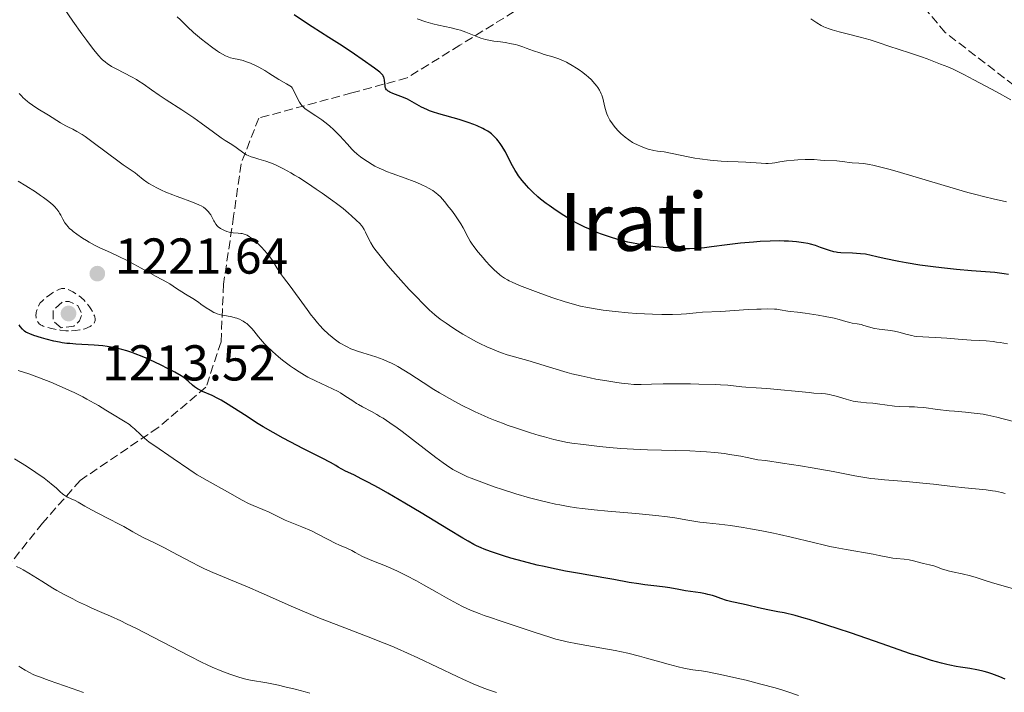
# Model space of a CAD drawing. Units: metres. Extents: x 651182 to 654632, y 4757860 to 4760249.
# Drawn here: x 652591 to 652787, y 4758815 to 4758949 of the extents above; entities that cross this region are included whole.
import ezdxf
from ezdxf.enums import TextEntityAlignment as Align

# ---------------------------------------------------------------- set-up
doc = ezdxf.new("R2010")
doc.units = ezdxf.units.M
doc.header["$MEASUREMENT"] = 0
doc.linetypes.add('DGN Style 3', pattern=[2.435890702152634, 1.739921930109024, -0.6959687720436097])
for name, color, linetype, lineweight in [('Cota de punto acotado terreno', 7, 'Continuous', 0), ('Curva de nivel de depresión intermedia', 30, 'DGN Style 3', 0), ('Curva de nivel directora', 30, 'Continuous', 30), ('Curva de nivel intermedia', 30, 'Continuous', 0), ('Punto acotado terreno (símbolo)', 7, 'Continuous', 0), ('Senda', 7, 'DGN Style 3', 0), ('Texto de Área (paraje) menor', 7, 'Continuous', 0)]:
    doc.layers.add(name, color=color, linetype=linetype, lineweight=lineweight)
doc.styles.add('Style-Arial', font='arial.ttf')

# ---------------------------------------------------------------- blocks, each defined once
blk = doc.blocks.new('5PATER')
at = {"layer": 'Punto acotado terreno (símbolo)', "linetype": 'Continuous', "lineweight": 0}
h = blk.add_hatch(color=51, dxfattribs=at)
edge = h.paths.add_edge_path()
edge.add_ellipse((0, 0), major_axis=(-0.1095731443231308, -0.1110710700762829), ratio=0.9994222409660317, start_angle=0, end_angle=360)

msp = doc.modelspace()

# ---------------------------------------------------------------- linework, layer by layer
at = {"layer": 'Curva de nivel de depresión intermedia', "color": 30, "linetype": 'DGN Style 3', "lineweight": 0, "flags": 128}
for points, elevation in [([(652601.0500000004, 4758886.819999999), (652600.5300000019, 4758886.849999999), (652599.4500000001, 4758886.970000002), (652598.3900000006, 4758887.159999999), (652597.7300000011, 4758887.3), (652596.6000000001, 4758887.590000001), (652596.0400000013, 4758887.77), (652595.8200000002, 4758887.859999998), (652595.5400000009, 4758887.999999999), (652595.4199999999, 4758888.08), (652595.2200000011, 4758888.25), (652595.1000000003, 4758888.399999999), (652594.8800000013, 4758888.779999999), (652594.7100000014, 4758889.210000001), (652594.6500000011, 4758889.470000001), (652594.6100000008, 4758889.929999999), (652594.6300000009, 4758890.269999999), (652594.66, 4758890.46), (652594.7200000003, 4758890.749999999), (652594.8600000012, 4758891.189999999), (652594.9599999995, 4758891.42), (652595.1300000016, 4758891.779999999), (652595.4700000014, 4758892.380000001), (652595.8300000012, 4758892.749999999), (652596.0800000017, 4758892.99), (652596.6000000001, 4758893.429999999), (652597.3800000002, 4758894.01), (652597.8800000009, 4758894.350000001), (652598.7800000017, 4758894.859999999), (652599.3099999991, 4758895.109999999), (652599.5400000017, 4758895.190000001), (652599.6800000002, 4758895.230000001), (652599.9500000007, 4758895.269999999), (652600.200000001, 4758895.269999999), (652600.370000001, 4758895.25), (652600.7300000008, 4758895.149999999), (652600.9499999998, 4758895.069999999), (652601.4200000014, 4758894.859999999), (652601.9199999999, 4758894.600000001), (652602.2500000007, 4758894.41), (652602.8899999999, 4758893.999999999), (652603.4700000011, 4758893.560000001), (652603.7400000015, 4758893.34), (652604.1200000015, 4758892.960000002), (652604.7000000004, 4758892.3), (652605.2400000015, 4758891.58), (652605.4900000016, 4758891.199999998), (652605.8400000003, 4758890.619999999), (652606.1199999999, 4758890.08), (652606.2200000006, 4758889.83), (652606.3000000009, 4758889.600000001), (652606.3700000001, 4758889.2), (652606.35, 4758888.869999999), (652606.3000000009, 4758888.67), (652606.2500000016, 4758888.55), (652606.1199999999, 4758888.319999999), (652605.9600000011, 4758888.119999998), (652605.8600000006, 4758888.02), (652605.6900000006, 4758887.880000001), (652605.3600000021, 4758887.67), (652604.9300000007, 4758887.470000001), (652604.6800000003, 4758887.369999999), (652604.1399999994, 4758887.189999999), (652603.8399999999, 4758887.109999999), (652603.3300000003, 4758887), (652602.49, 4758886.869999998), (652601.5500000011, 4758886.819999999), (652601.0500000004, 4758886.819999999)], 1220), ([(652599.610000001, 4758887.420000001), (652598.0199999996, 4758888.84), (652598.0199999996, 4758890.91), (652599.9300000007, 4758892.650000001), (652601.2000000002, 4758892.650000001), (652602.9500000003, 4758891.859999999), (652603.7400000015, 4758890.109999999), (652603.2600000009, 4758888.84), (652602.1500000001, 4758887.74), (652599.610000001, 4758887.420000001)], 1215)]:
    msp.add_lwpolyline(points, dxfattribs=dict(at, elevation=elevation))
at = {"layer": 'Curva de nivel directora', "color": 30, "linetype": 'Continuous', "lineweight": 30, "flags": 128}
for points, elevation in [([(652671.2599999997, 4758931.310000001), (652669.3899999988, 4758932.37), (652668.4900000002, 4758932.84), (652668.0399999988, 4758933.050000002), (652667.1600000004, 4758933.420000001), (652665.5800000001, 4758934.02), (652664.99, 4758934.279999999), (652664.7599999999, 4758934.400000002), (652664.619999999, 4758934.490000002), (652664.4099999989, 4758934.660000001), (652664.3300000007, 4758934.740000002), (652664.1999999988, 4758934.92), (652664.1099999994, 4758935.11), (652664.0699999991, 4758935.250000001), (652664.0199999999, 4758935.539999999), (652663.9199999993, 4758936.660000003), (652663.8500000001, 4758937.03), (652663.7999999986, 4758937.2), (652663.669999999, 4758937.480000002), (652663.5799999996, 4758937.62), (652663.4000000008, 4758937.850000001), (652662.9800000006, 4758938.240000002), (652661.900000001, 4758939.060000002), (652659.4899999992, 4758940.760000001), (652657.9699999993, 4758941.789999999), (652655.4700000003, 4758943.440000001), (652652.8699999986, 4758945.100000001), (652649.5299999992, 4758947.220000001), (652648.0000000005, 4758948.230000001), (652645.9599999996, 4758949.65)], 1200), ([(652787.9899999998, 4758898.050000001), (652787.1299999993, 4758898.180000001), (652785.2499999994, 4758898.390000001), (652780.5899999992, 4758898.76), (652777.6499999998, 4758899.01), (652774.619999999, 4758899.340000001), (652772.9800000006, 4758899.54), (652770.3699999999, 4758899.900000002), (652767.6200000006, 4758900.34), (652766.199999999, 4758900.59), (652763.2799999998, 4758901.170000002), (652761.789999999, 4758901.5), (652759.5299999992, 4758902.039999999), (652758.5599999991, 4758902.140000002), (652756.9400000009, 4758902.26), (652754.6099999996, 4758902.340000001), (652753.9900000005, 4758902.390000002), (652753.6900000009, 4758902.440000001), (652753.2599999995, 4758902.52), (652752.399999999, 4758902.77), (652750.5999999996, 4758903.42), (652749.5999999982, 4758903.76), (652748.6100000005, 4758904.03), (652748.0699999994, 4758904.150000001), (652747.2200000001, 4758904.32), (652745.8200000008, 4758904.510000001), (652744.2499999995, 4758904.640000001), (652743.4000000001, 4758904.670000002), (652742.4999999994, 4758904.680000001), (652740.5999999995, 4758904.650000001), (652738.6199999991, 4758904.550000001), (652737.2899999992, 4758904.460000002), (652734.7000000008, 4758904.220000003), (652732.0299999998, 4758903.9), (652728.9199999984, 4758903.490000002), (652727.5599999994, 4758903.330000001), (652726.9299999991, 4758903.270000001), (652725.730000001, 4758903.179999999), (652724.5599999998, 4758903.150000002), (652723.7899999986, 4758903.140000001), (652722.1399999991, 4758903.189999999), (652720.2999999997, 4758903.300000002), (652719.3200000006, 4758903.380000002), (652717.7999999984, 4758903.540000001), (652716.2299999993, 4758903.740000002), (652715.4499999993, 4758903.86), (652714.0599999989, 4758904.100000001), (652713.3599999994, 4758904.24), (652712.32, 4758904.470000001), (652710.7699999987, 4758904.859999999), (652709.2099999986, 4758905.32), (652708.4299999987, 4758905.57), (652707.0499999993, 4758906.050000001), (652706.3499999997, 4758906.320000002), (652705.3099999982, 4758906.740000002), (652703.7500000002, 4758907.440000001), (652702.1799999991, 4758908.220000002), (652701.3999999989, 4758908.65), (652700.61, 4758909.100000001), (652699.0599999987, 4758910.050000002), (652697.57, 4758911.04), (652696.6400000001, 4758911.710000004), (652696.0399999989, 4758912.15), (652694.9500000004, 4758913.020000001), (652694.3899999993, 4758913.490000002), (652693.4199999992, 4758914.380000002), (652692.5900000001, 4758915.210000001), (652692.1200000006, 4758915.730000001), (652691.3099999992, 4758916.690000001), (652690.5800000007, 4758917.66), (652690.1600000004, 4758918.279999999), (652689.8999999989, 4758918.699999999), (652689.3800000002, 4758919.609999999), (652688.779999999, 4758920.760000001), (652687.9499999997, 4758922.37), (652687.5299999996, 4758923.100000001), (652687.3300000007, 4758923.440000001), (652686.9199999993, 4758924.050000001), (652686.5199999993, 4758924.58), (652686.2499999988, 4758924.9), (652685.7300000002, 4758925.460000001), (652685.2000000004, 4758925.95), (652684.9099999999, 4758926.180000001), (652684.4200000004, 4758926.520000001), (652683.8199999991, 4758926.86), (652683.4599999993, 4758927.039999999), (652682.3300000007, 4758927.550000001), (652681.6699999989, 4758927.810000001), (652680.5699999991, 4758928.220000002), (652679.369999999, 4758928.61), (652678.7400000008, 4758928.800000001), (652674.74, 4758929.92), (652673.4700000002, 4758930.330000003), (652672.8800000001, 4758930.560000001), (652672.3100000002, 4758930.800000001), (652671.2599999997, 4758931.310000001)], 1200), ([(652620.5999999993, 4758879.440000001), (652619.6499999993, 4758879.920000002), (652618.1200000005, 4758880.65), (652616.5299999992, 4758881.37), (652615.74, 4758881.710000002), (652614.360000001, 4758882.26), (652613.6900000004, 4758882.51), (652612.6800000002, 4758882.850000001), (652611.6599999985, 4758883.140000001), (652611.149999999, 4758883.27), (652610.0999999985, 4758883.5), (652609.5700000009, 4758883.600000001), (652608.7500000006, 4758883.720000002), (652607.899999999, 4758883.820000002), (652606.1499999989, 4758883.949999999), (652602.5199999989, 4758884.170000001), (652601.3200000009, 4758884.28), (652600.7199999996, 4758884.340000001), (652599.8500000001, 4758884.470000003), (652599.269999999, 4758884.57), (652598.1600000003, 4758884.79), (652596.6200000002, 4758885.160000001), (652595.6999999994, 4758885.42), (652594.1799999995, 4758885.9), (652593.3799999993, 4758886.2), (652593.0700000008, 4758886.33), (652592.579999999, 4758886.58), (652592.3399999999, 4758886.760000002), (652592.1900000002, 4758886.880000002), (652591.9199999997, 4758887.160000001), (652591.4999999995, 4758887.690000001), (652591.2899999993, 4758887.99)], 1225), ([(652787.3199999993, 4758817.590000002), (652786.2599999999, 4758818.040000001), (652784.6700000005, 4758818.65), (652783.8899999983, 4758818.91), (652783.1300000005, 4758819.140000001), (652782.6299999999, 4758819.260000001), (652781.6599999998, 4758819.480000001), (652780.2599999983, 4758819.740000002), (652778.4399999988, 4758820.01), (652777.5499999992, 4758820.15), (652776.3400000001, 4758820.369999999), (652775.7000000008, 4758820.510000001), (652774.619999999, 4758820.77), (652772.6599999988, 4758821.330000001), (652770.0900000005, 4758822.140000002), (652768.5100000001, 4758822.660000001), (652762.6399999984, 4758824.680000002), (652756.7599999999, 4758826.710000001), (652753.8899999999, 4758827.680000001), (652750.0000000006, 4758828.95), (652748.3199999998, 4758829.449999999), (652747.3200000006, 4758829.740000002), (652745.5300000003, 4758830.220000003), (652743.3399999999, 4758830.75), (652742.1399999994, 4758831), (652740.139999999, 4758831.390000002), (652738.2399999991, 4758831.800000001), (652736.1099999989, 4758832.310000002), (652735.2199999995, 4758832.520000001), (652732.9799999997, 4758832.980000001), (652731.9200000003, 4758833.26), (652730.7899999992, 4758833.630000001), (652729.7000000007, 4758834.010000001), (652729.1199999995, 4758834.200000001), (652728.1999999987, 4758834.449999999), (652727.7200000003, 4758834.550000002), (652726.7300000002, 4758834.730000001), (652723.7799999998, 4758835.16), (652722.4400000009, 4758835.400000001), (652720.6599999995, 4758835.730000002), (652719.6899999994, 4758835.880000002), (652718.0800000001, 4758836.080000001), (652715.6999999996, 4758836.350000001), (652714.459999999, 4758836.520000001), (652712.539999999, 4758836.840000001), (652709.479999999, 4758837.41), (652707.5399999989, 4758837.760000002), (652702.6699999984, 4758838.590000001), (652699.9199999992, 4758839.08), (652697.0800000007, 4758839.65), (652695.6599999989, 4758839.960000001), (652694.2599999997, 4758840.28), (652691.5599999997, 4758840.980000001), (652689.0499999995, 4758841.680000001), (652687.5399999986, 4758842.140000001), (652684.9999999994, 4758842.960000001), (652683.7000000007, 4758843.430000001), (652683.0999999995, 4758843.670000002), (652682.1699999997, 4758844.100000001), (652681.6699999989, 4758844.359999999), (652680.5099999988, 4758845.000000001), (652679.4499999994, 4758845.62), (652676.6199999996, 4758847.33), (652671.1799999992, 4758850.660000001), (652667.9600000007, 4758852.59), (652664.5599999987, 4758854.560000001), (652662.8399999997, 4758855.529999999), (652660.5599999998, 4758856.760000001), (652659.4299999989, 4758857.350000001), (652657.7799999993, 4758858.190000001), (652656.1699999999, 4758858.960000002), (652655.3999999989, 4758859.310000001), (652654.7100000004, 4758859.76), (652654.23, 4758860.050000001), (652653.1999999994, 4758860.630000002), (652651.5299999998, 4758861.500000002), (652647.8099999982, 4758863.360000002), (652645.1399999993, 4758864.74), (652643.7800000004, 4758865.470000001), (652641.7499999986, 4758866.610000002), (652639.7599999993, 4758867.78), (652638.7899999992, 4758868.37), (652636.0499999989, 4758870.12), (652632.8199999991, 4758872.199999999), (652631.4199999998, 4758873.039999999), (652630.7800000005, 4758873.390000001), (652629.6099999994, 4758873.960000004), (652627.7299999995, 4758874.789999999), (652627.0099999999, 4758875.140000001), (652626.6999999991, 4758875.320000002), (652626.1600000004, 4758875.690000001), (652625.709999999, 4758876.060000001), (652624.94, 4758876.79), (652624.4199999992, 4758877.240000002), (652624.0999999996, 4758877.470000002), (652623.5099999995, 4758877.86), (652622.24, 4758878.590000002), (652620.5999999993, 4758879.440000001)], 1225)]:
    msp.add_lwpolyline(points, dxfattribs=dict(at, elevation=elevation))
at = {"layer": 'Curva de nivel intermedia', "color": 30, "linetype": 'Continuous', "lineweight": 0, "flags": 128}
for points, elevation in [([(652607.0800000009, 4758941.51), (652606.0800000017, 4758942.720000002), (652604.7200000006, 4758944.51), (652603.7200000014, 4758945.859999999), (652601.9300000012, 4758948.350000001), (652601.0700000006, 4758949.619999999), (652600.6900000006, 4758950.210000001), (652600.5099999995, 4758950.550000001), (652600.2100000001, 4758951.15), (652599.5900000008, 4758952.63), (652599.2199999997, 4758953.380000001), (652598.7700000005, 4758954.069999999), (652597.6999999998, 4758955.52), (652596.8500000006, 4758956.749999999), (652596.2900000017, 4758957.5), (652595.5700000019, 4758958.37), (652595.1400000006, 4758958.850000001), (652594.6500000011, 4758959.369999999), (652593.5600000003, 4758960.470000001), (652592.4100000014, 4758961.579999999), (652591.6700000016, 4758962.270000001), (652590.3700000007, 4758963.430000001)], 1210), ([(652697.4000000001, 4758893.369999998), (652694.9600000015, 4758894.229999999), (652693.4200000014, 4758894.810000001), (652690.7700000005, 4758895.859999998), (652689.2999999998, 4758896.5), (652688.7099999997, 4758896.779999999), (652688.360000001, 4758896.96), (652687.7400000019, 4758897.32), (652687.200000001, 4758897.680000001), (652686.8600000013, 4758897.939999999), (652686.1900000006, 4758898.519999999), (652685.7900000005, 4758898.9), (652684.9400000012, 4758899.759999999), (652684.0800000007, 4758900.680000001), (652683.5199999998, 4758901.31), (652682.5100000015, 4758902.479999999), (652681.6500000011, 4758903.59), (652681.2100000007, 4758904.23), (652680.9500000014, 4758904.630000002), (652680.510000001, 4758905.4), (652679.5299999998, 4758907.300000001), (652679.0899999995, 4758908.060000001), (652678.8300000002, 4758908.469999999), (652677.8900000014, 4758909.849999999), (652677.2000000008, 4758910.800000001), (652676.7300000014, 4758911.410000001), (652675.8500000008, 4758912.499999999), (652675.0300000004, 4758913.429999999), (652674.540000001, 4758913.91), (652674.2100000001, 4758914.189999999), (652673.5000000015, 4758914.699999998), (652672.6499999999, 4758915.210000001), (652672.1600000004, 4758915.470000001), (652671.3200000002, 4758915.869999997), (652670.35, 4758916.289999999), (652669.8100000012, 4758916.5), (652668.0000000007, 4758917.17), (652665.4600000017, 4758918.069999999), (652664.2900000004, 4758918.51), (652663.7699999996, 4758918.730000001), (652662.8200000018, 4758919.16), (652661.9900000005, 4758919.58), (652661.4800000007, 4758919.869999999), (652660.5300000008, 4758920.460000001), (652659.600000001, 4758921.08), (652659.1400000005, 4758921.42), (652658.4600000011, 4758921.960000001), (652657.7900000005, 4758922.56), (652657.4599999997, 4758922.890000001), (652656.4600000007, 4758923.970000001), (652655.0400000013, 4758925.56), (652654.25, 4758926.369999998), (652653.8299999997, 4758926.769999999), (652652.9400000002, 4758927.56), (652652.0300000004, 4758928.3), (652651.4200000003, 4758928.76), (652650.2500000012, 4758929.58), (652648.7200000001, 4758930.550000001), (652648.0700000019, 4758931.029999999), (652647.6800000007, 4758931.38), (652647.4999999997, 4758931.579999999), (652647.2400000005, 4758931.890000001), (652647.0100000004, 4758932.24), (652646.5800000011, 4758933.01), (652645.820000001, 4758934.63), (652645.5599999997, 4758935.109999998), (652645.420000001, 4758935.329999999), (652644.4300000007, 4758935.890000001), (652642.8799999995, 4758936.789999999), (652640.9100000004, 4758938.039999999), (652640.1100000002, 4758938.539999999), (652638.9099999999, 4758939.220000001), (652638.2599999994, 4758939.55), (652637.2600000004, 4758939.999999999), (652636.2900000003, 4758940.380000001), (652635.8299999998, 4758940.52), (652634.9700000016, 4758940.720000001), (652633.8600000006, 4758940.949999998), (652633.2700000005, 4758941.109999999), (652632.6300000013, 4758941.349999999), (652632.2800000004, 4758941.499999999), (652631.7199999993, 4758941.789999999), (652631.1100000013, 4758942.149999999), (652630.6799999999, 4758942.429999999), (652629.7800000014, 4758943.05), (652628.4000000001, 4758944.100000001), (652627.5000000015, 4758944.810000001), (652625.9400000013, 4758946.13), (652624.7300000021, 4758947.240000002), (652623.3399999996, 4758948.640000001), (652622.7100000017, 4758949.21)], 1205), ([(652711.2699999994, 4758925.720000001), (652710.9699999999, 4758926), (652710.390000001, 4758926.569999999), (652709.8400000011, 4758927.17), (652709.5800000018, 4758927.48), (652709.2100000008, 4758927.96), (652708.7100000002, 4758928.710000001), (652708.4199999997, 4758929.240000002), (652708.2899999999, 4758929.509999999), (652708.12, 4758929.930000001), (652707.9700000002, 4758930.369999999), (652707.7300000011, 4758931.259999999), (652707.4500000017, 4758932.48), (652707.2900000009, 4758933.079999999), (652707.1000000008, 4758933.67), (652706.9800000001, 4758933.960000002), (652706.79, 4758934.38), (652706.6400000004, 4758934.65), (652706.3200000008, 4758935.180000001), (652706.1399999997, 4758935.439999999), (652705.7500000007, 4758935.929999999), (652705.3300000007, 4758936.4), (652705.0399999999, 4758936.710000001), (652704.4200000009, 4758937.279999998), (652704.060000001, 4758937.59), (652703.3200000012, 4758938.17), (652702.5800000012, 4758938.699999998), (652702.1000000007, 4758939.02), (652701.2200000001, 4758939.580000001), (652700.4500000011, 4758940.039999999), (652700.0800000001, 4758940.229999999), (652699.5200000014, 4758940.499999999), (652698.5700000013, 4758940.869999998), (652697.3900000012, 4758941.25), (652695.620000001, 4758941.769999999), (652694.7600000004, 4758942.050000001), (652693.5600000002, 4758942.470000001), (652692.1000000006, 4758943.019999999), (652691.3899999997, 4758943.269999999), (652690.440000002, 4758943.57), (652689.9400000013, 4758943.710000001), (652689.1700000003, 4758943.890000001), (652687.9100000019, 4758944.109999999), (652686.9800000018, 4758944.23), (652685.6699999999, 4758944.399999999), (652685.0000000015, 4758944.51), (652684.0000000002, 4758944.710000001), (652683.5100000007, 4758944.84), (652683.0300000003, 4758944.999999999), (652682.0800000002, 4758945.359999998), (652680.110000001, 4758946.17), (652679.0000000001, 4758946.559999999), (652678.41, 4758946.730000001), (652677.1500000015, 4758947.029999998), (652674.6399999993, 4758947.550000002), (652673.5199999994, 4758947.810000001), (652673.020000001, 4758947.939999999), (652672.1300000015, 4758948.220000001), (652670.4200000014, 4758948.859999999)], 1195), ([(652788.4400000012, 4758932.739999999), (652785.5700000012, 4758934.300000002), (652781.100000001, 4758936.74), (652779.1200000006, 4758937.779999999), (652778.2900000013, 4758938.199999999), (652776.9500000002, 4758938.83), (652775.9400000023, 4758939.259999999), (652774.4600000002, 4758939.810000001), (652773.4500000001, 4758940.210000001), (652771.7900000014, 4758940.859999999), (652770.7000000007, 4758941.25), (652768.7000000002, 4758941.930000001), (652765.8400000014, 4758942.849999999), (652764.6000000008, 4758943.269999999), (652761.8899999995, 4758944.220000001), (652760.4400000012, 4758944.67), (652758.500000001, 4758945.189999999), (652755.630000001, 4758945.92), (652754.3300000002, 4758946.26), (652752.9199999998, 4758946.659999999), (652752.3400000008, 4758946.839999998), (652751.61, 4758947.109999998), (652751.2800000014, 4758947.240000002), (652750.7000000002, 4758947.529999999), (652749.8900000011, 4758948.019999999), (652748.6700000007, 4758948.800000001)], 1190), ([(652734.9400000023, 4758875.689999999), (652732.1399999993, 4758875.999999999), (652730.6799999997, 4758876.109999998), (652729.7800000012, 4758876.15), (652726.4100000005, 4758876.260000001), (652724.7400000008, 4758876.289999999), (652721.4500000007, 4758876.32), (652719.3200000006, 4758876.31), (652717.0099999993, 4758876.24), (652714.9500000008, 4758876.16), (652714.0000000009, 4758876.17), (652713.4800000022, 4758876.189999999), (652712.3300000011, 4758876.279999998), (652711.0400000014, 4758876.430000001), (652710.1100000015, 4758876.550000001), (652708.110000001, 4758876.859999999), (652705.9400000008, 4758877.250000001), (652704.8000000007, 4758877.480000001), (652703.0199999993, 4758877.869999999), (652701.1799999998, 4758878.31), (652700.240000001, 4758878.560000001), (652697.38, 4758879.380000001), (652692.3900000011, 4758880.919999998), (652688.2900000017, 4758882.080000001), (652687.200000001, 4758882.449999999), (652686.610000001, 4758882.659999999), (652685.7000000011, 4758883.029999998), (652684.2400000016, 4758883.659999999), (652682.8800000005, 4758884.3), (652682.1900000019, 4758884.66), (652681.1200000013, 4758885.220000001), (652679.4900000019, 4758886.16), (652677.8600000001, 4758887.179999999), (652676.8200000008, 4758887.87), (652676.1600000014, 4758888.319999999), (652675.0000000015, 4758889.159999999), (652673.9400000018, 4758890), (652673.3000000004, 4758890.55), (652672.8700000013, 4758890.960000001), (652671.8699999999, 4758891.929999999), (652669.9400000009, 4758893.9), (652668.8400000012, 4758895.05), (652667.1600000004, 4758896.869999998), (652665.5599999999, 4758898.689999999), (652664.5899999999, 4758899.819999999), (652663.0200000008, 4758901.730000001), (652662.0100000005, 4758903.029999998), (652661.6500000006, 4758903.55), (652661.1800000012, 4758904.32), (652660.7200000008, 4758905.199999999), (652660.1100000006, 4758906.410000001), (652659.8400000001, 4758906.939999999), (652659.5100000015, 4758907.499999999), (652659.3300000007, 4758907.75), (652659.0100000009, 4758908.140000001), (652658.3, 4758908.84), (652657.3400000012, 4758909.699999998), (652656.74, 4758910.220000001), (652655.6600000004, 4758911.109999999), (652654.3799999995, 4758912.109999998), (652653.6599999999, 4758912.66), (652651.5099999995, 4758914.210000002), (652650.3499999995, 4758915.01), (652648.5900000005, 4758916.189999999), (652646.8600000005, 4758917.279999998), (652646.0400000003, 4758917.779999998), (652645.26, 4758918.239999999), (652643.8200000006, 4758919.02), (652642.5300000008, 4758919.660000001), (652641.7400000019, 4758920.000000001), (652641.2500000001, 4758920.210000001), (652640.3200000003, 4758920.550000001), (652638.9500000002, 4758920.970000001), (652637.9000000019, 4758921.259999999), (652637.4200000013, 4758921.409999998), (652636.780000002, 4758921.659999999), (652636.4900000015, 4758921.810000001), (652635.9300000004, 4758922.15), (652634.4100000005, 4758923.289999999), (652633.5800000012, 4758923.829999999), (652632.2400000001, 4758924.659999998), (652631.4199999998, 4758925.210000001), (652629.9300000012, 4758926.289999999), (652627.4600000012, 4758928.109999999), (652626.0199999996, 4758929.130000001), (652623.6200000013, 4758930.720000001), (652620.4699999996, 4758932.759999999), (652619.1200000019, 4758933.65), (652617.5599999995, 4758934.750000001), (652615.900000001, 4758935.929999999), (652615.0500000016, 4758936.470000001), (652614.5900000011, 4758936.749999999), (652613.5800000008, 4758937.300000001), (652610.6799999997, 4758938.800000001), (652609.6600000004, 4758939.359999999), (652609.1500000008, 4758939.679999999), (652608.8600000001, 4758939.88), (652608.3400000016, 4758940.27), (652607.8400000009, 4758940.699999998), (652607.5700000004, 4758940.970000001), (652607.0800000009, 4758941.51)], 1210), ([(652634.8200000017, 4758906.25), (652633.7900000013, 4758906.33), (652633.2800000017, 4758906.390000001), (652633.0400000003, 4758906.439999999), (652632.5599999997, 4758906.569999999), (652632.0999999993, 4758906.739999999), (652631.8199999998, 4758906.88), (652631.3000000013, 4758907.169999998), (652630.8400000009, 4758907.510000001), (652630.6399999997, 4758907.710000002), (652630.3500000014, 4758908.050000002), (652630.0800000009, 4758908.469999999), (652629.9500000012, 4758908.710000001), (652629.7700000004, 4758909.06), (652629.4999999999, 4758909.59), (652629.3500000001, 4758909.859999999), (652629.0700000006, 4758910.279999999), (652628.9100000019, 4758910.49), (652628.5200000008, 4758910.899999999), (652628.2999999995, 4758911.100000001), (652627.9100000006, 4758911.390000001), (652627.4700000002, 4758911.659999999), (652627.1399999994, 4758911.829999999), (652626.4100000008, 4758912.15), (652625.1900000004, 4758912.619999997), (652623.4100000011, 4758913.230000001), (652622.4900000002, 4758913.560000001), (652621.7999999997, 4758913.829999999), (652620.4600000007, 4758914.390000001), (652619.6000000001, 4758914.770000001), (652618.5300000019, 4758915.3), (652618.0300000011, 4758915.56), (652617.0400000009, 4758916.130000002), (652616.6200000007, 4758916.399999999), (652615.9099999999, 4758916.909999999), (652614.8200000013, 4758917.83), (652614.3300000018, 4758918.220000002), (652613.5100000015, 4758918.789999999), (652611.9600000003, 4758919.810000001), (652610.8800000007, 4758920.579999999), (652608.7999999998, 4758922.15), (652605.7500000009, 4758924.46), (652604.3800000009, 4758925.439999999), (652603.7800000019, 4758925.83), (652602.7600000004, 4758926.449999999), (652601.910000001, 4758926.9), (652600.9600000011, 4758927.359999998), (652600.5200000008, 4758927.58), (652599.5199999993, 4758928.15), (652597.1100000021, 4758929.659999999), (652595.0100000009, 4758930.949999998), (652593.9200000003, 4758931.670000001), (652593.2400000007, 4758932.17), (652592.9099999999, 4758932.42), (652592.4500000017, 4758932.810000001), (652592.0300000014, 4758933.210000001), (652591.7699999999, 4758933.470000001), (652591.2900000016, 4758934.009999999)], 1215), ([(652787.5499999995, 4758912.439999999), (652784.9500000001, 4758913.029999999), (652783.3000000003, 4758913.429999999), (652781.1900000003, 4758913.99), (652779.9100000019, 4758914.350000001), (652775.1799999999, 4758915.73), (652768.3100000012, 4758917.759999999), (652765.3899999999, 4758918.619999999), (652764.1900000018, 4758918.949999998), (652762.320000001, 4758919.449999998), (652760.9800000021, 4758919.769999998), (652760.3000000003, 4758919.9), (652759.240000001, 4758920.05), (652758.1900000003, 4758920.15), (652756.8899999994, 4758920.239999999), (652756.2900000004, 4758920.289999999), (652755.4400000012, 4758920.390000001), (652754.3700000005, 4758920.529999998), (652753.8400000007, 4758920.579999999), (652751.4199999999, 4758920.680000001), (652750.5999999996, 4758920.749999999), (652749.3099999999, 4758920.859999998), (652748.5000000009, 4758920.890000001), (652747.5399999997, 4758920.880000001), (652746.1100000015, 4758920.81), (652745.3800000005, 4758920.759999998), (652743.8400000005, 4758920.600000001), (652742.5400000019, 4758920.390000001), (652741.5000000002, 4758920.220000001), (652740.9800000016, 4758920.15), (652740.1600000013, 4758920.099999999), (652739.7200000011, 4758920.09), (652738.78, 4758920.119999999), (652735.7500000015, 4758920.34), (652734.2500000015, 4758920.4), (652732.0900000001, 4758920.480000001), (652730.8200000006, 4758920.56), (652728.6400000014, 4758920.77), (652726.6100000017, 4758921.02), (652725.6399999994, 4758921.17), (652724.3099999995, 4758921.38), (652722.7000000002, 4758921.710000001), (652721.1199999999, 4758922.079999999), (652720.4600000004, 4758922.229999999), (652719.5000000016, 4758922.37), (652718.1700000018, 4758922.56), (652717.4400000008, 4758922.689999999), (652716.3600000012, 4758922.96), (652715.7900000013, 4758923.13), (652714.9200000018, 4758923.449999999), (652714.0600000012, 4758923.829999999), (652713.640000001, 4758924.039999999), (652713.2400000008, 4758924.27), (652712.4600000008, 4758924.769999999), (652711.7300000021, 4758925.32), (652711.2699999994, 4758925.720000001)], 1195), ([(652621.2300000018, 4758896.140000001), (652620.6300000006, 4758896.52), (652619.7800000012, 4758896.989999999), (652618.4000000021, 4758897.689999999), (652617.4299999998, 4758898.199999998), (652615.520000001, 4758899.249999999), (652612.5800000017, 4758900.850000001), (652611.1900000013, 4758901.560000001), (652609.4099999999, 4758902.41), (652607.3100000012, 4758903.349999999), (652606.2200000006, 4758903.880000001), (652605.1900000023, 4758904.439999999), (652604.6600000003, 4758904.75), (652603.86, 4758905.239999999), (652602.7200000001, 4758906.009999998), (652602.0300000017, 4758906.539999999), (652601.7200000009, 4758906.8), (652601.2900000019, 4758907.189999999), (652600.9299999997, 4758907.57), (652600.7199999996, 4758907.819999998), (652600.3600000021, 4758908.310000001), (652599.9599999996, 4758908.99), (652599.5300000005, 4758909.84), (652599.3200000003, 4758910.220000001), (652599.1500000005, 4758910.499999999), (652598.7600000015, 4758911.02), (652598.3100000002, 4758911.519999998), (652597.9600000014, 4758911.849999999), (652597.1400000011, 4758912.539999999), (652596.1399999997, 4758913.319999999), (652595.5400000009, 4758913.749999999), (652594.5199999993, 4758914.449999998), (652592.6200000015, 4758915.67), (652591.0999999995, 4758916.580000001)], 1220), ([(652783.5599999997, 4758855.199999998), (652779.3200000017, 4758855.619999998), (652776.8200000006, 4758855.909999999), (652773.0300000019, 4758856.359999998), (652770.940000002, 4758856.57), (652767.6200000006, 4758856.859999999), (652763.2999999999, 4758857.21), (652761.4100000013, 4758857.399999999), (652760.5700000008, 4758857.51), (652759.0100000006, 4758857.739999999), (652757.4000000014, 4758858.029999998), (652754.7999999997, 4758858.529999998), (652753.1299999999, 4758858.849999999), (652748.9600000012, 4758859.600000001), (652746.6100000021, 4758859.999999999), (652743.0300000013, 4758860.560000001), (652739.6600000006, 4758861.029999999), (652738.1600000008, 4758861.210000001), (652736.0399999997, 4758861.640000001), (652734.7600000012, 4758861.890000001), (652732.4900000002, 4758862.269999998), (652731.4800000021, 4758862.42), (652729.6100000013, 4758862.65), (652727.9100000004, 4758862.8), (652726.8200000018, 4758862.859999998), (652724.6000000001, 4758862.95), (652716.2100000014, 4758863.189999999), (652713.440000002, 4758863.300000001), (652712.1400000011, 4758863.369999998), (652710.9000000006, 4758863.459999999), (652708.640000001, 4758863.649999999), (652706.6500000015, 4758863.859999999), (652703.4999999999, 4758864.239999999), (652701.1700000009, 4758864.51), (652699.9600000017, 4758864.710000001), (652698.490000001, 4758865.02), (652697.6000000013, 4758865.240000002), (652695.7100000003, 4758865.739999999), (652694.6399999997, 4758866.05), (652692.9299999997, 4758866.56), (652690.1700000016, 4758867.46), (652688.2900000017, 4758868.109999998), (652687.3399999996, 4758868.46), (652685.9400000003, 4758869), (652684.5800000014, 4758869.550000001), (652683.6900000017, 4758869.930000001), (652681.9500000007, 4758870.71), (652681.1100000001, 4758871.109999998), (652679.4600000007, 4758871.929999999), (652677.8600000001, 4758872.769999999), (652676.8200000008, 4758873.350000001), (652674.8100000013, 4758874.52), (652673.7100000017, 4758875.199999998), (652671.5999999995, 4758876.56), (652668.9500000007, 4758878.27), (652667.7200000014, 4758879.039999999), (652666.5400000013, 4758879.73), (652665.9700000013, 4758880.039999999), (652665.1599999999, 4758880.449999999), (652664.6300000001, 4758880.689999999), (652663.6199999999, 4758881.119999999), (652662.2000000004, 4758881.630000002), (652659.61, 4758882.430000001), (652658.5300000003, 4758882.779999998), (652658.0099999995, 4758882.970000001), (652657.2300000016, 4758883.279999998), (652656.4699999995, 4758883.63), (652656.0899999995, 4758883.819999999), (652655.3499999996, 4758884.230000001), (652654.9800000008, 4758884.460000001), (652654.4199999998, 4758884.84), (652653.87, 4758885.25), (652653.5100000001, 4758885.539999999), (652652.7900000004, 4758886.17), (652651.730000001, 4758887.189999999), (652651.0500000014, 4758887.91), (652650.610000001, 4758888.410000001), (652649.7800000019, 4758889.41), (652649.3300000003, 4758889.970000001), (652648.500000001, 4758891.09), (652646.9600000011, 4758893.25), (652646.2200000011, 4758894.26), (652645.1300000005, 4758895.699999999), (652643.8000000005, 4758897.430000001), (652643.2300000006, 4758898.220000001), (652642.5199999998, 4758899.34), (652641.6300000001, 4758900.789999999), (652641.1000000003, 4758901.550000002), (652640.8000000009, 4758901.939999998), (652640.1300000005, 4758902.73), (652639.4000000017, 4758903.51), (652638.9200000011, 4758903.99), (652637.9900000012, 4758904.84), (652637.6700000016, 4758905.09), (652637.0900000005, 4758905.51), (652636.5700000019, 4758905.81), (652636.2300000021, 4758905.949999998), (652636.0100000009, 4758906.029999998), (652635.5800000017, 4758906.140000001), (652635.3200000002, 4758906.189999999), (652634.8200000017, 4758906.25)], 1215), ([(652752.4600000017, 4758843.989999998), (652751.3700000008, 4758844.230000001), (652749.1900000015, 4758844.74), (652744.7500000002, 4758845.819999999), (652742.4500000002, 4758846.349999999), (652741.2800000012, 4758846.600000001), (652738.9400000009, 4758847.069999998), (652736.6600000011, 4758847.489999999), (652735.2300000006, 4758847.730000001), (652732.6800000002, 4758848.109999998), (652730.4500000017, 4758848.380000001), (652727.9400000017, 4758848.649999999), (652726.6000000006, 4758848.83), (652724.2000000001, 4758849.21), (652721.6299999994, 4758849.630000001), (652720.19, 4758849.840000001), (652717.8299999996, 4758850.130000001), (652716.5600000002, 4758850.259999999), (652713.8900000014, 4758850.509999999), (652708.3100000002, 4758850.969999999), (652705.5700000019, 4758851.230000001), (652703.2400000007, 4758851.499999999), (652702.1000000007, 4758851.66), (652700.4199999998, 4758851.92), (652698.7400000012, 4758852.220000001), (652697.9099999998, 4758852.38), (652696.2200000001, 4758852.750000001), (652695.3600000016, 4758852.949999999), (652694.0600000008, 4758853.279999998), (652692.7199999996, 4758853.649999999), (652690.0199999996, 4758854.439999999), (652687.3799999999, 4758855.289999997), (652685.7100000001, 4758855.849999999), (652682.7400000017, 4758856.92), (652681.1400000014, 4758857.539999999), (652680.4300000007, 4758857.84), (652679.4600000007, 4758858.27), (652678.5799999998, 4758858.71), (652678.1500000008, 4758858.939999999), (652677.5200000004, 4758859.3), (652676.2400000019, 4758860.119999998), (652675.5700000013, 4758860.59), (652674.1299999997, 4758861.640000001), (652669.4900000016, 4758865.220000001), (652667.4100000006, 4758866.789999997), (652666.4100000015, 4758867.519999999), (652664.9600000009, 4758868.539999999), (652663.6199999999, 4758869.439999999), (652663.0000000007, 4758869.83), (652662.4100000006, 4758870.179999999), (652661.3300000011, 4758870.779999999), (652659.5000000005, 4758871.73), (652658.7100000014, 4758872.17), (652658.3300000014, 4758872.4), (652657.6000000006, 4758872.890000001), (652656.0500000014, 4758873.939999998), (652655.1600000019, 4758874.480000001), (652654.6700000003, 4758874.74), (652653.5999999995, 4758875.279999999), (652651.3100000008, 4758876.34), (652650.1600000019, 4758876.88), (652648.690000001, 4758877.630000001), (652647.9800000002, 4758878.02), (652646.9100000019, 4758878.659999998), (652645.800000001, 4758879.390000001), (652645.230000001, 4758879.800000001), (652644.1700000016, 4758880.579999999), (652643.6300000006, 4758880.999999999), (652642.8300000004, 4758881.66), (652641.6500000004, 4758882.689999999), (652640.5700000006, 4758883.720000002), (652640.0800000011, 4758884.220000001), (652639.6299999997, 4758884.720000001), (652638.8400000005, 4758885.659999999), (652637.9300000009, 4758886.800000002), (652637.5000000017, 4758887.3), (652637.0700000003, 4758887.760000001), (652636.8500000013, 4758887.970000001), (652636.5100000015, 4758888.259999999), (652636.2800000013, 4758888.439999999), (652635.8000000007, 4758888.750000001), (652635.5500000004, 4758888.889999999), (652635.0600000009, 4758889.130000001), (652634.5600000003, 4758889.329999999), (652634.2200000006, 4758889.439999999), (652633.5700000002, 4758889.619999997), (652632.5000000016, 4758889.800000001), (652631.5700000018, 4758889.949999998), (652631.1000000002, 4758890.060000001), (652630.6200000019, 4758890.220000002), (652630.3800000005, 4758890.310000001), (652630.0000000005, 4758890.480000001), (652629.2400000005, 4758890.92), (652628.4500000015, 4758891.429999998), (652627.4099999999, 4758892.15), (652626.9000000004, 4758892.499999999), (652625.7699999993, 4758893.23), (652624.3299999998, 4758894.119999999), (652623.6200000013, 4758894.56), (652622.5599999997, 4758895.25), (652621.2300000018, 4758896.140000001)], 1220), ([(652787.7500000006, 4758884.24), (652786.3200000002, 4758884.499999999), (652785.6100000015, 4758884.600000001), (652784.9100000019, 4758884.689999999), (652783.5300000006, 4758884.819999998), (652782.2099999996, 4758884.899999999), (652780.530000001, 4758884.989999998), (652779.7199999996, 4758885.039999999), (652777.9900000019, 4758885.17), (652775.7300000021, 4758885.359999999), (652774.5700000019, 4758885.439999998), (652770.9100000008, 4758885.61), (652769.7700000008, 4758885.720000001), (652769.240000001, 4758885.78), (652768.7400000005, 4758885.869999999), (652767.8200000017, 4758886.07), (652766.150000002, 4758886.529999998), (652765.3200000006, 4758886.73), (652764.8800000002, 4758886.810000001), (652763.9999999995, 4758886.949999999), (652762.2400000005, 4758887.17), (652761.4300000013, 4758887.3), (652761.0600000003, 4758887.38), (652760.3800000009, 4758887.55), (652759.1900000017, 4758887.91), (652758.6500000008, 4758888.06), (652757.8799999997, 4758888.21), (652756.8899999994, 4758888.369999998), (652756.4100000011, 4758888.470000001), (652755.6500000012, 4758888.690000001), (652754.2899999999, 4758889.09), (652753.3400000001, 4758889.32), (652751.5000000005, 4758889.689999999), (652750.1300000002, 4758889.929999999), (652747.5199999996, 4758890.319999999), (652746.030000001, 4758890.51), (652744.6100000016, 4758890.659999999), (652744.0700000006, 4758890.74), (652742.5500000007, 4758891.029999998), (652741.8800000002, 4758891.109999998), (652741.4700000011, 4758891.140000001), (652739.9700000014, 4758891.180000001), (652738.78, 4758891.16), (652737.9400000018, 4758891.140000001), (652736.1800000005, 4758891.050000001), (652730.8099999994, 4758890.640000001), (652727.1500000004, 4758890.51), (652725.8700000019, 4758890.4), (652723.9500000018, 4758890.230000001), (652722.8900000001, 4758890.159999998), (652721.1800000002, 4758890.099999999), (652719.9400000019, 4758890.09), (652719.0700000002, 4758890.09), (652717.1900000004, 4758890.140000001), (652714.040000001, 4758890.3), (652712.3600000001, 4758890.42), (652709.7600000007, 4758890.65), (652707.4100000015, 4758890.92), (652706.1799999999, 4758891.100000001), (652704.2500000009, 4758891.449999998), (652702.8700000019, 4758891.75), (652702.1500000021, 4758891.929999999), (652701.03, 4758892.230000001), (652699.85, 4758892.579999999), (652697.4000000001, 4758893.369999998)], 1205), ([(652657.4000000015, 4758843.15), (652656.3900000014, 4758843.609999998), (652654.9299999995, 4758844.239999999), (652654.1000000002, 4758844.63), (652652.7000000009, 4758845.359999999), (652650.5400000019, 4758846.480000001), (652649.3600000016, 4758847.050000001), (652647.4900000007, 4758847.849999999), (652645.1399999993, 4758848.800000001), (652644.1400000004, 4758849.220000002), (652642.9700000011, 4758849.769999999), (652641.6700000004, 4758850.429999999), (652640.9599999995, 4758850.769999998), (652639.6900000023, 4758851.310000001), (652637.8000000013, 4758852.100000001), (652636.8800000005, 4758852.519999999), (652635.5900000007, 4758853.189999999), (652632.7000000007, 4758854.839999998), (652628.6399999993, 4758857.069999999), (652626.640000001, 4758858.23), (652626.0500000009, 4758858.600000001), (652624.9700000013, 4758859.32), (652621.8900000012, 4758861.479999999), (652618.2400000012, 4758863.940000001), (652617.1200000013, 4758864.729999999), (652616.6299999997, 4758865.109999999), (652616.2000000004, 4758865.470000001), (652615.4500000017, 4758866.15), (652614.2200000001, 4758867.349999999), (652613.5600000008, 4758867.91), (652613.1900000019, 4758868.189999999), (652612.3600000005, 4758868.739999999), (652609.4800000016, 4758870.46), (652608.4800000001, 4758871.07), (652607.0300000017, 4758871.970000001), (652606.1900000013, 4758872.460000001), (652604.7400000007, 4758873.27), (652603.9000000004, 4758873.699999999), (652602.2100000004, 4758874.539999999), (652601.2900000019, 4758874.98), (652599.8400000011, 4758875.640000002), (652597.5700000002, 4758876.609999999), (652595.3100000004, 4758877.499999999), (652594.2199999997, 4758877.900000001), (652593.1700000013, 4758878.259999999), (652591.0999999995, 4758878.92)], 1230), ([(652789.2300000002, 4758868.739999999), (652786.9000000012, 4758869.369999999), (652785.6800000009, 4758869.680000001), (652783.8400000012, 4758870.08), (652782.9299999994, 4758870.239999998), (652781.1500000001, 4758870.489999999), (652779.4300000012, 4758870.67), (652777.2200000007, 4758870.869999999), (652776.1600000013, 4758870.960000001), (652773.8700000001, 4758871.220000001), (652771.1100000021, 4758871.56), (652769.8800000005, 4758871.679999998), (652769.3100000003, 4758871.709999999), (652768.2400000019, 4758871.75), (652766.2700000005, 4758871.800000001), (652765.3200000006, 4758871.859999999), (652764.8400000001, 4758871.899999999), (652763.8699999999, 4758872.029999999), (652761.940000001, 4758872.329999999), (652761.02, 4758872.449999999), (652759.7300000003, 4758872.55), (652758.5999999995, 4758872.630000001), (652758.0200000005, 4758872.689999999), (652757.1199999996, 4758872.840000001), (652756.6500000004, 4758872.949999998), (652755.6800000002, 4758873.220000001), (652753.7300000011, 4758873.819999999), (652752.8300000003, 4758874.07), (652752.4100000003, 4758874.159999999), (652751.600000001, 4758874.28), (652750.7200000003, 4758874.359999998), (652749.2499999995, 4758874.470000001), (652748.3200000019, 4758874.539999999), (652739.9300000012, 4758875.349999999), (652737.800000001, 4758875.5), (652735.7699999993, 4758875.619999999), (652734.9400000023, 4758875.689999999)], 1210), ([(652636.6400000012, 4758835.96), (652633.3100000008, 4758837.34), (652630.9000000012, 4758838.32), (652629.7800000014, 4758838.79), (652628.0900000016, 4758839.560000001), (652627.1999999997, 4758839.980000001), (652625.3700000015, 4758840.92), (652621.7700000005, 4758842.849999999), (652620.1600000013, 4758843.699999998), (652618.1600000008, 4758844.699999999), (652616.0700000008, 4758845.679999999), (652615.17, 4758846.13), (652613.8800000005, 4758846.850000001), (652612.0499999997, 4758847.909999999), (652611.0000000015, 4758848.49), (652609.2100000011, 4758849.409999999), (652606.7500000001, 4758850.640000001), (652605.6600000015, 4758851.220000001), (652604.3300000017, 4758851.970000001), (652602.9900000005, 4758852.779999999), (652602.4200000007, 4758853.100000001), (652601.5900000012, 4758853.470000001), (652600.9100000019, 4758853.77), (652600.5800000011, 4758853.939999999), (652600.1200000006, 4758854.230000001), (652599.9000000015, 4758854.409999999), (652599.4400000012, 4758854.839999998), (652598.6200000008, 4758855.609999999), (652598.0599999997, 4758856.109999998), (652596.930000001, 4758857.009999999), (652596.2200000002, 4758857.529999999), (652594.5500000005, 4758858.689999999), (652592.7199999999, 4758859.900000001), (652590.3200000015, 4758861.390000001)], 1235), ([(652787.3100000003, 4758854.51), (652786.5599999992, 4758854.7), (652785.4000000014, 4758854.939999999), (652784.8000000003, 4758855.039999999), (652783.5599999997, 4758855.199999998)], 1215), ([(652788.7699999998, 4758835.600000001), (652785.2300000016, 4758836.609999998), (652783.7200000006, 4758837.100000001), (652781.5400000013, 4758837.810000001), (652780.4200000014, 4758838.119999999), (652778.7899999998, 4758838.510000001), (652776.8099999994, 4758838.929999999), (652775.9600000001, 4758839.13), (652775.5700000012, 4758839.239999999), (652774.8700000015, 4758839.46), (652773.6700000013, 4758839.9), (652773.1100000001, 4758840.100000001), (652772.2400000007, 4758840.33), (652771.0899999996, 4758840.59), (652770.5599999998, 4758840.720000001), (652769.0700000012, 4758841.140000002), (652768.2199999996, 4758841.32), (652767.2100000015, 4758841.439999999), (652765.7200000007, 4758841.579999999), (652765.0000000009, 4758841.67), (652763.9700000006, 4758841.850000001), (652762.2500000016, 4758842.199999998), (652761.0400000003, 4758842.42), (652755.6700000013, 4758843.350000001), (652753.5400000013, 4758843.759999999), (652752.4600000017, 4758843.989999998)], 1220), ([(652746.25, 4758814.350000001), (652744.110000001, 4758815.079999999), (652742.9000000017, 4758815.460000001), (652741.5899999996, 4758815.850000001), (652738.7500000009, 4758816.63), (652735.8300000018, 4758817.369999997), (652733.9499999997, 4758817.819999999), (652730.6799999997, 4758818.55), (652729.7000000007, 4758818.749999999), (652728.1300000016, 4758819.04), (652726.9600000004, 4758819.23), (652725.7700000012, 4758819.38), (652725.2300000003, 4758819.46), (652724.0700000003, 4758819.649999999), (652723.4199999998, 4758819.789999999), (652722.3200000002, 4758820.039999999), (652720.2900000006, 4758820.58), (652718.6299999999, 4758821.050000002), (652716.0300000004, 4758821.78), (652714.5900000009, 4758822.17), (652712.2599999995, 4758822.739999999), (652711.0200000014, 4758823.019999999), (652709.7500000017, 4758823.289999999), (652707.1499999999, 4758823.789999999), (652702.2500000005, 4758824.65), (652700.25, 4758825.03), (652699.4100000019, 4758825.2), (652698.0000000015, 4758825.550000001), (652696.7499999997, 4758825.92), (652693.8500000007, 4758826.890000001), (652687.0900000016, 4758829.100000001), (652684.7600000001, 4758829.9), (652683.7000000007, 4758830.279999998), (652682.7199999995, 4758830.640000001), (652680.9900000016, 4758831.34), (652679.4400000004, 4758832.050000001), (652678.4200000013, 4758832.560000001), (652676.2599999999, 4758833.74), (652674.38, 4758834.8), (652671.6500000008, 4758836.349999999), (652670.2600000005, 4758837.119999998), (652668.230000001, 4758838.199999999), (652667.2800000011, 4758838.680000001), (652666.3800000002, 4758839.109999999), (652664.7300000007, 4758839.84), (652663.7500000016, 4758840.24), (652662.0300000006, 4758840.909999998), (652660.940000002, 4758841.349999999), (652660.4500000003, 4758841.559999999), (652659.5600000008, 4758841.99), (652658.0699999998, 4758842.8), (652657.4000000015, 4758843.15)], 1230), ([(652649.0500000009, 4758814.789999999), (652648.13, 4758815.07), (652646.1500000019, 4758815.600000001), (652644.1200000001, 4758816.09), (652642.8200000015, 4758816.38), (652640.5300000004, 4758816.850000001), (652637.2400000002, 4758817.430000001), (652636.3100000004, 4758817.630000002), (652635.7900000019, 4758817.759999999), (652634.7400000013, 4758818.060000001), (652634.1500000012, 4758818.239999999), (652633.1800000012, 4758818.57), (652631.5400000005, 4758819.189999999), (652629.6600000008, 4758819.989999999), (652628.6300000005, 4758820.460000001), (652627.5400000019, 4758820.98), (652625.2199999995, 4758822.150000001), (652617.9300000005, 4758825.970000001), (652614.6100000013, 4758827.649999999), (652612.6399999999, 4758828.62), (652611.4500000007, 4758829.189999999), (652609.4200000011, 4758830.119999999), (652607.6900000012, 4758830.88), (652605.7500000009, 4758831.720000001), (652604.6600000003, 4758832.210000002), (652602.9000000011, 4758833.05), (652601.910000001, 4758833.539999999), (652600.3600000021, 4758834.349999999), (652598.7700000005, 4758835.220000001), (652597.9900000005, 4758835.679999999), (652597.2300000006, 4758836.13), (652595.7599999999, 4758837.050000001), (652593.1700000013, 4758838.689999999), (652592.0899999996, 4758839.319999999), (652591.6100000013, 4758839.579999999), (652590.7700000008, 4758839.980000001)], 1240), ([(652686.2000000018, 4758814.939999999), (652684.4000000004, 4758815.56), (652683.3499999997, 4758815.949999998), (652681.5599999994, 4758816.680000001), (652679.5000000009, 4758817.58), (652678.3400000008, 4758818.109999999), (652674.4400000003, 4758819.970000001), (652670.5399999999, 4758821.82), (652668.5000000015, 4758822.770000001), (652666.4200000005, 4758823.689999999), (652665.3800000012, 4758824.140000001), (652663.820000001, 4758824.779999999), (652660.6800000005, 4758826.020000001), (652654.2800000012, 4758828.439999999), (652650.9500000008, 4758829.750000001), (652649.2499999999, 4758830.449999998), (652645.8300000001, 4758831.91), (652639.3900000005, 4758834.749999999), (652636.6400000012, 4758835.96)], 1235), ([(652604.0900000002, 4758814.929999999), (652601.8100000003, 4758815.74), (652597.2100000003, 4758817.33), (652595.3000000014, 4758818.039999999), (652594.5300000004, 4758818.349999999), (652594.0800000011, 4758818.55), (652593.3200000012, 4758818.92), (652592.4500000017, 4758819.399999999), (652591.6100000013, 4758819.939999999), (652591.2200000001, 4758820.180000001)], 1245)]:
    msp.add_lwpolyline(points, dxfattribs=dict(at, elevation=elevation))
at = {"layer": 'Senda', "color": 7, "linetype": 'DGN Style 3', "lineweight": 0, "extrusion": (0.0693237819710408, 0.3016300254046497, 0.9509014360214323), "elevation": 1481827.652461082, "flags": 128}
msp.add_lwpolyline([(429900.1807990883, -4548924.919384397), (429901.5759512555, -4548914.870720284), (429900.685934701, -4548903.755799207)], dxfattribs=at)
at = {"layer": 'Senda', "color": 7, "linetype": 'DGN Style 3', "lineweight": 0}
for points in [[(652749.909999999, 4758987.109999999, 1179.619999999996), (652742.9100000006, 4758977.109999999, 1183.580000000002), (652725.4099999992, 4758967.109999999, 1187.600000000006), (652695.9099999992, 4758954.109999999, 1191.309999999998), (652678.9100000006, 4758943.61, 1195.820000000007), (652668.4099999998, 4758937.110000002, 1198.880000000005), (652657.4100000005, 4758934.109999999, 1202.279999999999), (652638.9099999999, 4758929.110000002, 1207.64)], [(652839.4100000003, 4758818.61, 1223.789999999994), (652829.9100000006, 4758839.61, 1217.419999999998), (652816.9100000008, 4758871.11, 1207.339999999997), (652806.4099999999, 4758904.609999999, 1196.449999999998), (652802.409999999, 4758919.609999999, 1192.429999999993), (652794.9099999999, 4758931.109999999, 1189.940000000002), (652775.4100000003, 4758946.109999999, 1188.649999999994), (652764.4099999988, 4758959.109999999, 1186.64), (652755.4099999998, 4758973.609999999, 1183.710000000006), (652749.909999999, 4758987.109999999, 1179.619999999996)], [(652633.9099999998, 4758909.609999999, 1214.190000000002), (652631.9099999993, 4758896.110000002, 1218.190000000002), (652631.4099999988, 4758884.610000002, 1221.639999999999), (652628.409999999, 4758875.609999999, 1224.660000000003), (652618.9099999995, 4758867.61, 1228.809999999998), (652603.4100000008, 4758857.109999999, 1233.910000000003), (652595.9099999995, 4758848.610000002, 1237.070000000007), (652583.9099999988, 4758833.610000002, 1242.729999999996), (652570.909999999, 4758819.109999999, 1248.339999999997)]]:
    msp.add_polyline3d(points, dxfattribs=at)

# ---------------------------------------------------------------- block references
at = {"layer": 'Punto acotado terreno (símbolo)', "color": 7, "linetype": 'Continuous', "lineweight": 0, "xscale": 10, "yscale": 10, "zscale": 10}
for p in [(652606.8099999982, 4758898.189999999, 1221.64), (652601.0799999973, 4758890.270000001, 1213.520000000005)]:
    msp.add_blockref('5PATER', p, dxfattribs=at)

# ---------------------------------------------------------------- texts
at = {"layer": 'Cota de punto acotado terreno', "color": 7, "linetype": 'Continuous', "lineweight": 0, "style": 'Style-Arial'}
for s, p in [('1221.64', (652610.3099999991, 4758898.189999999, 1221.639999999999)), ('1213.52', (652607.7600000009, 4758876.960000002, 1213.520000000004))]:
    msp.add_text(s, height=7.000000000000002, dxfattribs=at).set_placement(p)
at = {"layer": 'Texto de Área (paraje) menor', "color": 7, "linetype": 'Continuous', "lineweight": 0, "style": 'Style-Arial'}
msp.add_text('Irati', height=11.5, dxfattribs=at).set_placement((652713.4843551527, 4758908.489980001, 1198.972399999999), align=Align.MIDDLE_CENTER)

doc.saveas('drawing.dxf')
